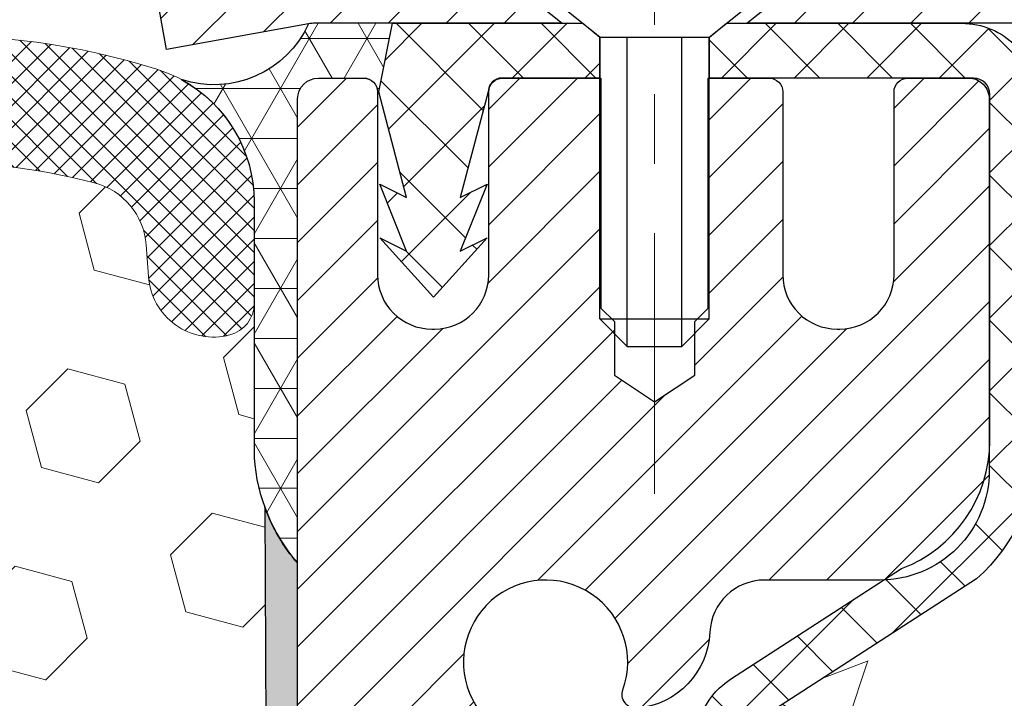
# Model space of a CAD drawing. Extents: x 887 to 3254, y 76 to 1977.
# Drawn here: x 919 to 920, y 98 to 99 of the extents above; entities that cross this region are included whole.
import ezdxf

# ---------------------------------------------------------------- set-up
doc = ezdxf.new("R2010")
doc.units = 0
doc.header["$LTSCALE"] = 5
doc.header["$MEASUREMENT"] = 0
doc.linetypes.add('CENTERX2', pattern=[4, 2.5, -0.5, 0.5, -0.5])
doc.layers.get('DEFPOINTS').update_dxf_attribs({"linetype": 'CONTINUOUS'})
for name, color, linetype, lineweight in [('CAPPING STRIP - H', 251, 'CONTINUOUS', 20), ('CAPPING STRIP - L', 7, 'CONTINUOUS', 25), ('CENTERLINE - L', 1, 'CENTERX2', 15), ('CONCRETE - H', 130, 'CONTINUOUS', 9), ('CORNER BEAD - H', 50, 'CONTINUOUS', 15), ('CORNER BEAD - L', 52, 'CONTINUOUS', 25), ('EPOXY ADHESIVE - H', 50, 'CONTINUOUS', 15), ('EPOXY ADHESIVE - L', 52, 'CONTINUOUS', 25), ('FOAM INSERT - H', 150, 'CONTINUOUS', 9), ('MIG RETAINER - H', 251, 'CONTINUOUS', 20), ('MIG RETAINER - L', 7, 'CONTINUOUS', 30), ('PVC SIDESHEET - H', 170, 'CONTINUOUS', 20), ('PVC SIDESHEET - L', 122, 'CONTINUOUS', 25), ('SCREW - L', 1, 'CONTINUOUS', 25), ('SILICONE BELLOWS - H', 20, 'CONTINUOUS', 13), ('SILICONE BELLOWS - L', 22, 'CONTINUOUS', 13)]:
    doc.layers.add(name, color=color, linetype=linetype, lineweight=lineweight)
doc.layers.add('DIMS', color=50, linetype='CONTINUOUS')
doc.dimstyles.get("Standard").update_dxf_attribs({"dimtxt": 0.18, "dimasz": 0.18, "dimexe": 0.18, "dimexo": 0.0625, "dimgap": 0.09, "dimtad": 0, "dimtih": 1, "dimtoh": 1, "dimdec": 4, "dimzin": 0, "dimdsep": 46, "dimtxsty": 'Standard', "dimcen": 0.09, "dimadec": 0, "dimazin": 0, "dimtfac": 1, "dimtdec": 4, "dimtofl": 0, "dimtmove": 0, "dimatfit": 3, "dimfxl": 1, "dimtolj": 1, "dimtzin": 0, "dimarcsym": 0})
doc.dimstyles.new('STANDARD$0', dxfattribs={"dimtxt": 0.18, "dimasz": 0.18, "dimexe": 0.18, "dimexo": 0.0625, "dimgap": 0.09, "dimtad": 0, "dimtih": 1, "dimtoh": 1, "dimdec": 4, "dimzin": 0, "dimdsep": 46, "dimtxsty": 'Standard', "dimcen": 0.09, "dimadec": 0, "dimazin": 0, "dimtfac": 1, "dimtdec": 4, "dimtofl": 0, "dimtmove": 0, "dimatfit": 3, "dimfxl": 1, "dimtolj": 1, "dimtzin": 0, "dimarcsym": 0})
pattern_1 = [(0, (906.7095143335258, 90.00365758904188), (0, 0.071875), []), (59.99999999999999, (906.7095143335258, 90.00365758904188), (-0.06224557589700652, 0.0359375), []), (120, (906.7095143335258, 90.00365758904188), (-0.06224557589700653, -0.03593749999999998), [])]

# ---------------------------------------------------------------- blocks, each defined once
blk = doc.blocks.new('*D172')
at = {"layer": 'DEFPOINTS', "color": 0, "transparency": 16777216}
for p in [(924.5442389566084, 99.25223953612986), (919.0172183856588, 94.25223953613055), (925.1679253048957, 94.25223953613055)]:
    blk.add_point(p, dxfattribs=at)
at = {"layer": 'DIMS', "color": 0, "lineweight": -2, "transparency": 16777216}
for p, q in [((924.8242389566084, 99.25223953612986), (925.4479253048956, 99.25223953612986)), ((925.1679253048957, 98.97223953612986), (925.1679253048957, 97.31120628163801)), ((925.1679253048957, 94.53223953613055), (925.1679253048957, 96.00453961497134)), ((919.2972183856588, 94.25223953613055), (925.4479253048956, 94.25223953613055))]:
    blk.add_line(p, q, dxfattribs=at)
at = {"layer": 'DIMS', "color": 0, "transparency": 16777216}
for points in [[(925.121258638229, 98.97223953612986), (925.2145919715623, 98.97223953612986), (925.1679253048957, 99.25223953612986)], [(925.121258638229, 94.53223953613055), (925.2145919715623, 94.53223953613055), (925.1679253048957, 94.25223953613055)]]:
    blk.add_solid(points, dxfattribs=at)
at = {"layer": 'DIMS', "color": 0, "transparency": 16777216, "insert": (925.1679253048957, 96.65787294830481), "char_height": 0.28, "attachment_point": 5}
blk.add_mtext('\\A1;5 IN\\P [127.0mm]', dxfattribs=at)
blk = doc.blocks.new('*D175')
at = {"layer": 'DEFPOINTS', "color": 0, "transparency": 16777216}
for p in [(928.0172183856591, 98.75223953613003), (919.0172183856594, 98.37723953613018), (919.0172183856594, 97.87723953613018)]:
    blk.add_point(p, dxfattribs=at)
at = {"layer": 'DIMS', "color": 0, "lineweight": -2, "transparency": 16777216}
for p, q in [((928.0172183856591, 98.47223953613003), (928.0172183856591, 97.59723953613017)), ((919.0172183856594, 98.09723953613017), (919.0172183856594, 97.59723953613017)), ((919.2972183856593, 97.87723953613018), (922.0705517189925, 97.87723953613018)), ((927.7372183856592, 97.87723953613018), (924.963885052326, 97.87723953613018))]:
    blk.add_line(p, q, dxfattribs=at)
at = {"layer": 'DIMS', "color": 0, "transparency": 16777216}
for points in [[(919.2972183856593, 97.92390620279684), (919.2972183856593, 97.83057286946351), (919.0172183856594, 97.87723953613018)], [(927.7372183856592, 97.92390620279684), (927.7372183856592, 97.83057286946351), (928.0172183856591, 97.87723953613018)]]:
    blk.add_solid(points, dxfattribs=at)
at = {"layer": 'DIMS', "color": 0, "transparency": 16777216, "insert": (923.5172183856592, 97.87723953613018), "char_height": 0.28, "attachment_point": 5}
blk.add_mtext('\\A1;9 IN\\P [228.6mm]', dxfattribs=at)

msp = doc.modelspace()

# ---------------------------------------------------------------- hatches: boundary and pattern name
at = {"layer": 'CAPPING STRIP - H'}
h = msp.add_hatch(dxfattribs=at)
h.set_pattern_fill('ANSI31', color=256, scale=0.47244, angle=90, style=0)
h.set_pattern_definition([(45.00000000000001, (-77.23313408889578, 516.2878859464236), (0.04175819096297156, -0.04175819096297156), [])])
edge = h.paths.add_edge_path()
edge.add_line((918.8287053546111, 99.11603241264315), (918.8110985905703, 99.21286961486884))
edge.add_line((918.8110985905702, 99.21286961486884), (919.0154086303912, 99.250016894837))
edge.add_arc((919.0400581000514, 99.11444481172565), 0.1377947244043846, 90.00000000099271, 100.30484647022479, ccw=False)
edge.add_line((919.0400581000491, 99.25223953613003), (919.2749054409607, 99.25223953613003))
edge.add_line((919.2749054409607, 99.25223953613003), (919.3979364448984, 99.1538147329798))
edge.add_line((919.3979364448984, 99.1538147329798), (919.0400581000491, 99.1538147329798))
edge.add_arc((919.0400581000521, 99.11444481171252), 0.03936992126728001, 90.00000000430171, 100.3048464714298)
edge.add_line((919.0330153944325, 99.15317969261007), (918.8287053546111, 99.11603241264315))
edge = h.paths.add_edge_path()
edge.add_arc((920.0623038661605, 99.11444481171968), 0.03936992126011774, 359.9999999998346, 449.9999999998345)
edge.add_line((920.0623038661607, 99.1538147329798), (919.663683413403, 99.1538147329798))
edge.add_line((919.663683413403, 99.1538147329798), (919.7867144173407, 99.25223953613003))
edge.add_line((919.7867144173407, 99.25223953613003), (920.1016737874203, 99.25223953613003))
edge.add_arc((920.10167378742, 99.15381473297991), 0.09842480315012381, -6.622258297284134e-11, 89.99999999993378, ccw=False)
edge.add_line((920.2000985905703, 99.1538147329798), (920.2000985905703, 98.60263583533934))
edge.add_line((920.2000985905703, 98.60263583533934), (920.1016737874203, 98.60263583533934))
edge.add_line((920.1016737874203, 98.60263583533934), (920.1016737874207, 99.11444481171957))
at = {"layer": 'CONCRETE - H'}
h = msp.add_hatch(dxfattribs=at)
h.set_pattern_fill('AR-CONC', color=256, scale=0.196)
h.set_pattern_definition([(49.99999999999999, (0, 0), (1.405829957897477, -0.1229941845658864), [0.147, -1.617]), (355, (0, 0), (-0.27195261388148, 1.474296582052023), [0.1176, -1.2936]), (100.45144446, (0.11715249476, -0.01024951424), (1.13387733958514, 1.351302382298514), [0.12493077632, -1.37423853952]), (46.18420000000002, (0, 0.392), (2.091793008116282, -0.32441779035443), [0.2205, -2.4255]), (96.63563549, (0.1743160202, 0.36496511828), (1.831937413521488, 1.909272457518119), [0.18739627032, -2.0613589696]), (351.1841639899999, (0, 0.392), (1.831937412307355, 1.909272456529181), [0.1764, -1.94040000196]), (21, (0.196, 0.294), (1.169937822152185, -0.7891330257040641), [0.147, -1.617]), (326.0000000000001, (0.196, 0.294), (0.4768980505663002, 1.421294088291832), [0.1176, -1.2936]), (71.45144474, (0.29349481784, 0.22823891496), (1.646835858390743, 0.6321610595004535), [0.1249307724, -1.37423853952]), (37.50000000000001, (0, 0), (0.02383331642188971, 0.6524719535093706), [0, -1.27792, 0, -1.3132, 0, -1.2985]), (7.499999999999999, (0, 0), (0.5156162933866113, 0.7730469552894261), [0, -0.74872, 0, -1.24852, 0, -0.4949]), (327.5, (-0.43708, 0), (1.046291974897922, -0.04420754859938432), [0, -0.49, 0, -1.5288, 0, -2.0286]), (317.5, (-0.63308, 0), (1.143044891911077, 0.1962057653713427), [0, -0.637, 0, -1.01528, 0, -1.4406])])
edge = h.paths.add_edge_path()
edge.add_spline(control_points=[(928.2836965172321, 99.25223953612986), (928.4436884897857, 97.9578869002433), (924.885062213068, 99.29230780455775), (922.6931699912467, 97.84381577621589), (922.9844456964094, 95.72061156749089), (925.1762715728826, 96.21500864877152), (925.5791346221067, 94.67890830036407), (926.1284324812736, 93.95097263453462)], knot_values=[0, 0, 0, 0, 3.612977290243108, 5.861635775831045, 7.113224085686205, 8.448598495982129, 10.95155237310574, 10.95155237310574, 10.95155237310574, 10.95155237310574], degree=3, periodic=0)
edge.add_line((926.1284324812735, 93.95097263453518), (925.6354323452287, 93.95097263453381))
edge.add_line((925.6354323452287, 93.95097263453381), (925.6354323452287, 94.14782264304684))
edge.add_line((925.6354323452287, 94.14782264304684), (924.9657471292516, 94.14782264304684))
edge.add_arc((924.9657471292511, 94.18719264304384), 0.03936999999700674, 239.999999998673, 270.0000000006618, ccw=False)
edge.add_line((924.9460621292518, 94.15309722289989), (924.8103012216337, 94.23147881945845))
edge.add_arc((924.7551832216338, 94.1360116430469), 0.1102359999999091, 60.00000000004508, 89.99999999994093)
edge.add_line((924.755183221634, 94.2462476430468), (923.8472252806049, 94.2462476430468))
edge.add_arc((923.8472252806048, 94.28561764304652), 0.03936999999972102, 240.00254749667738, 270.0000000001654, ccw=False)
edge.add_line((923.827541796582, 94.251521347695), (923.147453094446, 94.64417022571753))
edge.add_arc((923.0874531536642, 94.54024714291133), 0.1200000001406476, 60.00003268751379, 89.99927614828486)
edge.add_line((923.0874546696957, 94.66024714304241), (922.8760117711588, 94.66024714304247))
edge.add_arc((922.8760117711588, 94.69961714304262), 0.03937000000014734, 224.9999999999854, 270, ccw=False)
edge.add_line((922.8481729771834, 94.6717783490672), (922.7317064530511, 94.78824487319964))
edge.add_arc((922.4820044787441, 94.53854289889337), 0.3531319186157567, 44.99999999992175, 76.09774571863144)
edge.add_arc((922.1927198856554, 93.3697731254988), 1.55717027306833, 76.09794164499715, 103.9020008912736)
edge.add_arc((921.9034352925775, 94.53854289889247), 0.3531319186164897, 103.9020008910125, 134.9999999999886)
edge.add_line((921.6537333182704, 94.78824487319964), (921.5372667941377, 94.67177834906717))
edge.add_arc((921.5094280001625, 94.69961714304237), 0.03936999999984744, 270, 315, ccw=False)
edge.add_line((921.5094280001625, 94.66024714304253), (919.7985228976784, 94.66024714304247))
edge.add_arc((919.7985228976784, 94.69961714304245), 0.03936999999997681, 179.999999999938, 270, ccw=False)
edge.add_line((919.7591528976784, 94.69961714304249), (919.7591544136507, 96.6059492686121))
edge.add_arc((919.7985244136505, 96.60594926861224), 0.03936999999984891, 107.30237723709769, 180.0000000002068, ccw=False)
edge.add_arc((919.6592123728824, 97.05316338244846), 0.4290404058594717, 287.3023772371949, 306.9749010396846)
edge.add_arc((919.5827260330735, 97.11527147458798), 0.5251995961845467, 309.5666441756479, 345.6920565175237)
edge.add_arc((918.5127758466745, 97.40212650140496), 1.632909065609463, 345.2170686115336, 355.1808035833516)
edge.add_arc((918.7819423188522, 97.16819857696615), 1.361411651893379, 4.074979495414071, 18.33505396016248)
edge.add_arc((919.647471696584, 97.46075348173636), 0.4478254090914557, 17.6402559385007, 71.87109708272983)
edge.add_arc((919.8175494651477, 97.93793704598278), 0.06004988997897184, 193.4822306559022, 239.2153921070747, ccw=False)
edge.add_line((919.7591544136507, 97.92393678715878), (919.7591544136507, 98.11317183601746))
edge.add_line((919.7591544136507, 98.11317183601746), (919.660729413651, 98.11317183601746))
edge.add_line((919.660729413651, 98.11317183601746), (919.660729413651, 98.11772439213756))
edge.add_arc((919.7000994136511, 98.11772439213762), 0.03937000000007629, 122.9031521394432, 180.0000000000827, ccw=False)
edge.add_line((919.6787128170151, 98.15077904966624), (919.9939307574709, 98.35472728113932))
edge.add_arc((919.8129586705439, 98.55587727537896), 0.2705775608385176, 311.9773110941377, 358.5307111491849)
edge.add_line((920.083447268861, 98.54893936432693), (920.371359949073, 98.5489393643269))
edge.add_arc((920.3725637906165, 98.62647568026377), 0.07754566089423381, 269.11048781214, 360.889512187881)
edge.add_line((920.4501001065534, 98.62767952180722), (920.4501001065534, 98.75223953613003))
edge.add_line((920.4501001065534, 98.75223953613003), (928.0172183856591, 98.75223953613003))
edge.add_line((928.0172183856591, 98.75223953613003), (928.0172183856591, 99.25223953612986))
edge.add_line((928.0172183856591, 99.25223953612986), (928.2836965172321, 99.25223953612966))
h.paths.add_polyline_path([(922.5605517189925, 97.43390620279685), (924.753885052326, 97.43390620279685), (924.753885052326, 98.3205728694635), (922.5605517189925, 98.3205728694635)], flags=24)
at = {"layer": 'CORNER BEAD - H'}
h = msp.add_hatch(dxfattribs=at)
h.set_pattern_fill('NET3', color=256, scale=0.575, style=0)
h.set_pattern_definition(pattern_1)
edge = h.paths.add_edge_path()
edge.add_line((919.0172183856592, 98.37723953613038), (919.0172199016353, 99.04507312630783))
edge.add_arc((919.0472199016352, 99.04507312630783), 0.02999999999997272, 90.00000000086851, 180, ccw=False)
edge.add_line((919.0472199016348, 99.0750731263078), (919.1122199016353, 99.0750731263084))
edge.add_arc((919.1122199016355, 99.05507312630856), 0.0199999999998397, 0.9053571970242729, 90.00000000065143, ccw=False)
edge.add_line((919.1322174048246, 99.05538914243725), (919.1339230130847, 99.05538914243725))
edge.add_line((919.1339230130847, 99.05538914243725), (919.1536063380746, 99.15381433927978))
edge.add_line((919.1536063380746, 99.15381433927978), (919.0398835486577, 99.15381433927978))
edge.add_arc((919.0400596160384, 99.11444481172025), 0.03936992125954889, 90.25623499181869, 100.304846468766)
edge.add_arc((918.8967054924843, 99.21515659499086), 0.1497395708850725, 251.85078024913, 335.5500652971247, ccw=False)
edge.add_arc((918.7547183856593, 98.89705591652594), 0.1999999999997945, -6.110667527536862e-11, 61.528503723522476, ccw=False)
edge.add_line((918.9547183856591, 98.89705591652573), (918.9547183856592, 98.52898377223924))
edge.add_arc((919.2139872616814, 98.54702744378461), 0.2598959871883706, 183.9810485659175, 220.7902489381456)
h = msp.add_hatch(dxfattribs=at)
h.set_pattern_fill('NET3', color=256, scale=0.575, style=0)
h.set_pattern_definition(pattern_1)
edge = h.paths.add_edge_path()
edge.add_line((919.0172183856592, 98.37723953613038), (919.0172199016353, 99.04507312630783))
edge.add_arc((919.0472199016352, 99.04507312630783), 0.02999999999997272, 90.00000000086851, 180, ccw=False)
edge.add_line((919.0472199016348, 99.0750731263078), (919.1122199016353, 99.0750731263084))
edge.add_arc((919.1122199016355, 99.05507312630856), 0.0199999999998397, 0.9053571970242729, 90.00000000065143, ccw=False)
edge.add_line((919.1322174048246, 99.05538914243725), (919.1339230130847, 99.05538914243725))
edge.add_line((919.1339230130847, 99.05538914243725), (919.1536063380746, 99.15381433927978))
edge.add_line((919.1536063380746, 99.15381433927978), (919.0398835486577, 99.15381433927978))
edge.add_arc((919.0400596160384, 99.11444481172025), 0.03936992125954889, 90.25623499181869, 100.304846468766)
edge.add_arc((918.8967054924843, 99.21515659499086), 0.1497395708850725, 251.85078024913, 335.5500652971247, ccw=False)
edge.add_arc((918.7547183856593, 98.89705591652594), 0.1999999999997945, -6.110667527536862e-11, 61.528503723522476, ccw=False)
edge.add_line((918.9547183856591, 98.89705591652573), (918.9547183856592, 98.52898377223924))
edge.add_arc((919.2139872616814, 98.54702744378461), 0.2598959871883706, 183.9810485659175, 220.7902489381456)
at = {"layer": 'EPOXY ADHESIVE - H'}
h = msp.add_hatch(dxfattribs=at)
h.set_pattern_fill('AR-SAND', color=256, scale=0.03937007874015701, style=0)
h.set_pattern_definition([(37.50000000000001, (163.7449218750019, 7.105427357601002e-14), (-0.002480053468882181, 0.07585920350445416), [0, -0.05984251968503865, 0, -0.06692913385826692, 0, -0.06397637795275514]), (7.499999999999999, (163.7449218750019, 7.105427357601002e-14), (0.06967624823888606, 0.1111081128043191), [0, -0.03228346456692874, 0, -0.05393700787401511, 0, -0.02066929133858243]), (327.5, (163.6964966781515, 7.105427357601002e-14), (0.1226040103051755, 0.0002227973833450738), [0, -0.0196850393700785, 0, -0.07086614173228262, 0, -0.09251968503936897]), (317.5, (163.6964966781515, 7.105427357601002e-14), (0.118351441124892, 0.03455415609977319), [0, -0.009842519685039252, 0, -0.04645669291338526, 0, -0.05314960629921196])])
edge = h.paths.add_edge_path()
edge.add_line((918.9699801796249, 98.45754857441925), (918.9712980167145, 98.14387521140343))
edge.add_line((918.9712980167145, 98.14387521140343), (918.9882751172971, 98.03049207308713))
edge.add_line((918.9882751172971, 98.03049207308713), (918.971571546799, 97.931548967669))
edge.add_line((918.971571546799, 97.931548967669), (918.9651600016167, 97.72016910147504))
edge.add_line((918.9651600016167, 97.72016910147504), (918.9459290131375, 97.56003357972149))
edge.add_line((918.9459290131375, 97.56003357972149), (918.9651600016167, 97.49597981532843))
edge.add_line((918.9651600016167, 97.49597981532843), (918.9523405583199, 97.27819523915859))
edge.add_line((918.9523405583199, 97.27819523915859), (918.9459290131375, 97.13540278898044))
edge.add_line((918.9459290131375, 97.13540278898044), (918.9651600016167, 96.89199715136174))
edge.add_line((918.9651600016167, 96.89199715136174), (918.9523405583199, 96.6870219951441))
edge.add_line((918.9523405583199, 96.6870219951441), (918.9651600016167, 96.34753460016445))
edge.add_line((918.9651600016167, 96.34753460016445), (918.9651600016167, 96.27254247417231))
edge.add_line((918.9651600016167, 96.27254247417231), (919.1760292593196, 96.23274314738227))
edge.add_line((919.1760292593196, 96.23274314738227), (919.175666800023, 96.00339180339436))
edge.add_line((919.175666800023, 96.00339180339436), (919.1802492375273, 95.78573119893535))
edge.add_line((919.1802492375273, 95.78573119893535), (919.1762672498828, 95.63253732308316))
edge.add_line((919.1762672498828, 95.63253732308316), (919.1951570651145, 95.34812587368559))
edge.add_line((919.1951570651145, 95.34812587368559), (919.1760614202065, 95.197023609781))
edge.add_line((919.1760614202065, 95.197023609781), (919.193361833313, 94.96459124758381))
edge.add_line((919.193361833313, 94.96459124758381), (919.2026222465925, 94.8306469598982))
edge.add_line((919.2026222465925, 94.8306469598982), (919.2189854839555, 94.6509149633283))
edge.add_line((919.2189854839555, 94.6509149633283), (919.2050473198046, 94.60063026493704))
edge.add_line((919.2050473198046, 94.60063026493704), (919.2087412227743, 94.53417695750655))
edge.add_line((919.2087412227743, 94.53417695750655), (919.2284420386125, 94.41956950175263))
edge.add_line((919.2284420386125, 94.41956950175263), (919.2456820395548, 94.30919154414839))
edge.add_line((919.2456820395548, 94.30919154414839), (919.202584717825, 94.25223953613055))
edge.add_line((919.202584717825, 94.25223953613055), (919.2444507385649, 94.25223953613055))
edge.add_line((919.2444507385649, 94.25223953613055), (919.3187042401214, 94.25223953613055))
edge.add_line((919.3187042401214, 94.25223953613055), (919.318704441412, 94.35292007692098))
edge.add_arc((919.6095483856586, 94.55530473294662), 0.3543299999993497, 181.2166507449749, 214.8322457837354, ccw=False)
edge.add_line((919.2552982675246, 94.54778125625197), (919.2552199016371, 95.14585473290911))
edge.add_line((919.2552199016371, 95.14585473290911), (919.2552199016372, 96.34307312630882))
edge.add_line((919.2552199016372, 96.34307312630882), (919.0172249256524, 96.34307312630877))
edge.add_line((919.0172249256524, 96.34307312630877), (919.0172183856592, 98.37723953613038))
edge.add_arc((919.2139872616829, 98.5470274437854), 0.2598959871900012, 200.1382916807324, 220.7902489380632, ccw=False)
at = {"layer": 'FOAM INSERT - H'}
h = msp.add_hatch(dxfattribs=at)
h.set_pattern_fill('HEX', color=256, scale=0.6785, angle=45, style=0)
h.set_pattern_definition([(45, (906.7095143335258, 90.00365758904188), (-0.1038736744048991, 0.1038736744048991), [0.0848125, -0.169625]), (165, (906.7095143335258, 90.00365758904188), (-0.03802040361662655, -0.1418940780215256), [0.0848125, -0.169625]), (105, (906.7694858274051, 90.06362908292128), (-0.1418940780215257, -0.03802040361662649), [0.0848125, -0.169625])])
edge = h.paths.add_edge_path()
edge.add_arc((911.6954495096367, 98.54702744378496), 0.2598959871883716, 319.2097510618544, 356.0189514340825)
edge.add_line((911.9547183856588, 98.52898377223958), (911.9547183856588, 98.75091451976287))
edge.add_arc((912.0015933856588, 98.75091451976273), 0.046875, 539.9999999998264, 615.522487832298)
edge.add_arc((912.0133121356472, 98.79630104336543), 0.09375000001098284, 255.522487832236, 355.8048724006985)
edge.add_line((912.1068109514475, 98.78944291344554), (912.1101238717787, 98.83460888892698))
edge.add_arc((912.2098559419497, 98.82729355034697), 0.09999999999572518, 464.84696497127857, 535.8048724007169, ccw=False)
edge.add_arc((912.4091262803968, 98.07558105600937), 0.8776762449254821, 430.4060135916781, 464.8469649712781, ccw=False)
edge.add_arc((912.6363868337098, 98.71401486921478), 0.2000000000000829, 376.26755458539736, 430.4060135916935, ccw=False)
edge.add_arc((912.9183762803958, 98.79630104337228), 0.09374999999950427, 196.2675545854074, 343.7324454146259)
edge.add_arc((913.2003657270817, 98.71401486921502), 0.1999999999999161, 469.5939864083242, 523.7324454146443, ccw=False)
edge.add_arc((913.4276262803946, 98.07558105600891), 0.8776762449258975, 430.40601359153203, 469.5939864083037, ccw=False)
edge.add_arc((913.6548868337094, 98.71401486921417), 0.200000000000153, 376.2675545855902, 430.4060135915278, ccw=False)
edge.add_arc((913.9368762803957, 98.79630104337274), 0.09375000000005228, 196.267554585563, 343.732445414437)
edge.add_arc((914.2188657270821, 98.71401486921417), 0.200000000000155, 469.59398640847223, 523.7324454144098, ccw=False)
edge.add_arc((914.4461262803968, 98.07558105600917), 0.8776762449257074, 430.40601359173064, 469.5939864084736, ccw=False)
edge.add_arc((914.6733868337094, 98.71401486921523), 0.199999999999846, 376.2675545854, 430.4060135917385, ccw=False)
edge.add_arc((914.9553762803957, 98.79630104337276), 0.09375000000007383, 196.2675545853601, 269.9999999999305)
edge.add_arc((914.9553762803957, 98.79630104337276), 0.09375000000008527, 269.9999999999305, 343.7324454146066)
edge.add_arc((915.2373657270822, 98.71401486921518), 0.199999999999952, 469.5939864082506, 523.7324454146091, ccw=False)
edge.add_arc((915.4646262803947, 98.07558105600948), 0.877676244925401, 430.40601359151833, 469.593986408268, ccw=False)
edge.add_arc((915.6918868337093, 98.71401486921403), 0.2000000000002714, 376.26755458558887, 430.4060135915053, ccw=False)
edge.add_arc((915.9738762803956, 98.79630104337262), 0.09374999999994314, 196.2675545855825, 269.9999999999305)
edge.add_arc((915.9738762803956, 98.79630104337276), 0.09375000000008527, 269.9999999999305, 343.7324454146066)
edge.add_arc((916.2558657270821, 98.71401486921518), 0.199999999999952, 469.5939864082506, 523.7324454146091, ccw=False)
edge.add_arc((916.4831262803947, 98.075581056009), 0.8776762449258942, 430.40601359153015, 469.5939864082644, ccw=False)
edge.add_arc((916.7103868337095, 98.71401486921441), 0.1999999999998873, 376.2675545855576, 430.40601359153527, ccw=False)
edge.add_arc((916.9923762803955, 98.79630104337282), 0.09374999999995111, 196.2675545855992, 264.3376036098789)
edge.add_arc((916.9738762803962, 98.79630104337264), 0.09374999999981794, 275.662396390478, 343.7324454144564)
edge.add_arc((917.2558657270823, 98.71401486921417), 0.200000000000155, 469.59398640847223, 523.7324454144098, ccw=False)
edge.add_arc((917.483126280397, 98.07558105600931), 0.8776762449255354, 430.40601359170404, 469.59398640846973, ccw=False)
edge.add_arc((917.7103868337098, 98.714014869215), 0.1999999999999912, 376.26755458542215, 430.40601359171876, ccw=False)
edge.add_arc((917.9923762803961, 98.79630104337274), 0.09374999999998858, 196.2675545854296, 343.7324454146037)
edge.add_arc((918.2743657270823, 98.71401486921518), 0.1999999999998428, 469.5939864082615, 523.7324454146, ccw=False)
edge.add_arc((918.5016262803952, 98.07558105600903), 0.8776762449258366, 435.2552822392709, 469.59398640828147, ccw=False)
edge.add_arc((918.6995548333654, 98.82764796117624), 0.09999999999568862, 364.1951275989339, 435.25528223929877, ccw=False)
edge.add_line((918.7992869035364, 98.83496329975564), (918.8026258198698, 98.78944291345424))
edge.add_arc((918.8961246356592, 98.79630104337276), 0.09375000000001431, 184.1951275989579, 284.4775121959753)
edge.add_arc((918.9078433856699, 98.75091451977588), 0.04687499998908348, 284.4775121959769, 360.0000000000174)
edge.add_line((918.954718385659, 98.75091451977589), (918.9547183856592, 98.52898377223924))
edge.add_arc((919.2139872616813, 98.54702744378461), 0.2598959871882572, 183.9810485659192, 200.1382916807032)
edge.add_line((918.9699801796249, 98.45754857441919), (918.9712980167145, 98.14387521140343))
edge.add_line((918.9712980167145, 98.14387521140343), (918.9882751172971, 98.03049207308713))
edge.add_line((918.9882751172971, 98.03049207308713), (918.971571546799, 97.931548967669))
edge.add_line((918.971571546799, 97.931548967669), (918.9651600016167, 97.72016910147504))
edge.add_line((918.9651600016167, 97.72016910147504), (918.9459290131375, 97.56003357972149))
edge.add_line((918.9459290131375, 97.56003357972149), (918.9651600016167, 97.49597981532843))
edge.add_line((918.9651600016167, 97.49597981532843), (918.9523405583199, 97.27819523915865))
edge.add_line((918.9523405583199, 97.27819523915865), (918.9459290131375, 97.13540278898044))
edge.add_line((918.9459290131375, 97.13540278898044), (918.9651600016167, 96.89199715136174))
edge.add_line((918.9651600016167, 96.89199715136174), (918.9523405583199, 96.6870219951441))
edge.add_line((918.9523405583199, 96.6870219951441), (918.9651600016167, 96.34753460016445))
edge.add_line((918.9651600016167, 96.34753460016445), (918.9651600016167, 96.27254247417231))
edge.add_line((918.9651600016167, 96.27254247417231), (919.1760292593196, 96.23274314738227))
edge.add_line((919.1760292593196, 96.23274314738227), (919.175666800023, 96.00339180339436))
edge.add_line((919.175666800023, 96.00339180339436), (919.1802492375273, 95.78573119893535))
edge.add_line((919.1802492375273, 95.78573119893535), (919.1762672498828, 95.63253732308316))
edge.add_line((919.1762672498828, 95.63253732308316), (919.1951570651145, 95.34812587368559))
edge.add_line((919.1951570651145, 95.34812587368559), (919.1760614202065, 95.197023609781))
edge.add_line((919.1760614202065, 95.197023609781), (919.193361833313, 94.96459124758381))
edge.add_line((919.193361833313, 94.96459124758381), (919.2026222465925, 94.8306469598982))
edge.add_line((919.2026222465925, 94.8306469598982), (919.2189854839555, 94.6509149633283))
edge.add_line((919.2189854839555, 94.6509149633283), (919.2050473198046, 94.60063026493704))
edge.add_line((919.2050473198046, 94.60063026493704), (919.2087412227743, 94.53417695750655))
edge.add_line((919.2087412227743, 94.53417695750655), (919.2284420386125, 94.41956950175263))
edge.add_line((919.2284420386125, 94.41956950175263), (919.2456820395548, 94.30919154414839))
edge.add_line((919.2456820395548, 94.30919154414839), (919.202584717825, 94.25223953613055))
edge.add_line((919.202584717825, 94.25223953613055), (911.8922183856588, 94.25223953613032))
edge.add_line((911.8922183856588, 94.25223953613032), (911.8922183856588, 95.81473953613038))
edge.add_arc((911.8922183856588, 96.00223953613038), 0.1875, 180, 270, ccw=False)
edge.add_line((911.7047183856588, 96.00223953613038), (911.7047183856588, 96.31473953613038))
edge.add_arc((911.8922183856588, 96.31473953613038), 0.1875, 450, 540, ccw=False)
edge.add_line((911.8922183856588, 96.50223953613038), (911.8922183856588, 97.00223953613038))
edge.add_arc((911.8922183856588, 97.18973953613038), 0.1875, 180, 270, ccw=False)
edge.add_line((911.7047183856588, 97.18973953613038), (911.7047183856588, 97.50223953613038))
edge.add_arc((911.8922183856588, 97.50223953613038), 0.1875, 450, 540, ccw=False)
edge.add_line((911.8922183856588, 97.68973953613038), (911.8922183856588, 98.37723953613072))
at = {"layer": 'MIG RETAINER - H'}
h = msp.add_hatch(dxfattribs=at)
h.set_pattern_fill('ANSI31', color=256, scale=0.47, style=0)
h.set_pattern_definition([(45, (-27.7263898945788, -339.0092834957335), (-0.04154252339470966, 0.04154252339470967), [])])
h.paths.add_polyline_path([(919.0172183856603, 96.34307473294677), (919.0172183856589, 97.04419164008101), (919.091514719941, 97.10877645814122), (919.2552183856591, 97.10877645814122), (919.2552183856593, 96.34307473294683)])
edge = h.paths.add_edge_path()
edge.add_arc((919.7972183856572, 98.79207473294906), 0.07800000000003138, 270.000000000501, 360.0000000000418)
edge.add_line((919.8752183856573, 98.79207473294912), (919.8752183856569, 99.0550747329462))
edge.add_arc((919.8952183856571, 99.05507473294642), 0.02000000000020918, 90.00000000195422, 180.0000000006514, ccw=False)
edge.add_line((919.8952183856564, 99.07507473294658), (919.9822183856563, 99.07507473294845))
edge.add_arc((919.982218385657, 99.04507473294842), 0.03000000000002956, 2.1719870346714742e-10, 90.0000000013028, ccw=False)
edge.add_line((920.012218385657, 99.04507473294854), (920.0122183856577, 98.51007473294146))
edge.add_arc((919.8552183856577, 98.51007473294129), 0.1569999999999254, -90.00000000033191, 6.230038707144558e-11, ccw=False)
edge.add_line((919.8552183856568, 98.35307473294131), (919.6889580706995, 98.35307473294216))
edge.add_arc((919.6889580707102, 98.27433504791065), 0.07873968503150763, 90.00000000777618, 177.4144840053407)
edge.add_arc((919.495415611644, 98.28307473294609), 0.114999999999426, 275.2124696741832, 357.41448399788595, ccw=False)
edge.add_arc((919.5040462969692, 98.18846759119282), 0.02000000000000517, 160.3257550186187, 275.2124696744299, ccw=False)
edge.add_arc((919.3739993305379, 98.23496520538106), 0.1181095275611714, 340.3257550185371, 642.6342225154141)
edge.add_arc((919.4042074906982, 98.1001998216098), 0.02000000000040289, -10.621520467928804, 102.63422251394002, ccw=False)
edge.add_arc((919.3462183856582, 98.11107473294783), 0.07899999999997757, 270.0000000008245, 349.3784795304081, ccw=False)
edge.add_line((919.3462183856593, 98.03207473294782), (919.2722183856581, 98.03207473294668))
edge.add_arc((919.2722183856583, 98.01507473294669), 0.01699999999999591, 90.00000000076633, 180)
edge.add_line((919.2552183856583, 98.01507473294669), (919.2552183856588, 97.42137300775198))
edge.add_line((919.2552183856588, 97.42137300775198), (919.091514719941, 97.42137300775198))
edge.add_line((919.091514719941, 97.42137300775198), (919.0172183856589, 97.48595782581225))
edge.add_line((919.0172183856589, 97.48595782581225), (919.017218385657, 99.04507473294575))
edge.add_arc((919.0472183856568, 99.04507473294586), 0.02999999999985903, 90.00000000043423, 180.0000000002171, ccw=False)
edge.add_line((919.0472183856566, 99.07507473294578), (919.1122183856568, 99.0750747329464))
edge.add_arc((919.112218385657, 99.05507473294642), 0.01999999999998181, 0, 90.00000000065143, ccw=False)
edge.add_line((919.132218385657, 99.05507473294642), (919.1322183856573, 98.79207473294497))
edge.add_arc((919.2102183856573, 98.79207473294508), 0.07799999999997453, 180.0000000000835, 270.0000000004176)
edge.add_line((919.2102183856579, 98.71407473294511), (919.2142183856579, 98.71407473294511))
edge.add_arc((919.2142183856574, 98.79207473294497), 0.07799999999986085, 270.000000000334, 360.0000000001671)
edge.add_line((919.2922183856573, 98.7920747329452), (919.292218385657, 99.05507473294585))
edge.add_arc((919.3122183856569, 99.05507473294585), 0.01999999999998181, 90.00000000032571, 180, ccw=False)
edge.add_line((919.3122183856568, 99.07507473294584), (919.4536650337132, 99.0750747329468))
edge.add_line((919.4536650337132, 99.0750747329468), (919.4536650337132, 98.74417952672957))
edge.add_line((919.4536650337132, 98.74417952672957), (919.4729505961109, 98.7248489198277))
edge.add_line((919.4729505961109, 98.7248489198277), (919.4729505961109, 98.64770667024243))
edge.add_line((919.4729505961109, 98.64770667024243), (919.5308072832995, 98.60913554544948))
edge.add_line((919.5308072832995, 98.60913554544948), (919.5886639704881, 98.64770667024243))
edge.add_line((919.5886639704881, 98.64770667024243), (919.5886639704881, 98.7248489198277))
edge.add_line((919.5886639704881, 98.7248489198277), (919.607949532885, 98.74413448222373))
edge.add_line((919.607949532885, 98.74413448222373), (919.607949532885, 99.0750747329468))
edge.add_line((919.607949532885, 99.0750747329468), (919.695218385657, 99.07507473294697))
edge.add_arc((919.695218385657, 99.05507473294699), 0.01999999999998181, 0, 90, ccw=False)
edge.add_line((919.715218385657, 99.05507473294699), (919.7152183856573, 98.79207473294889))
edge.add_arc((919.7932183856574, 98.79207473294912), 0.07800000000008822, 180.000000000167, 270.000000000334)
edge.add_line((919.7932183856578, 98.71407473294903), (919.7972183856579, 98.71407473294903))
at = {"layer": 'PVC SIDESHEET - H'}
h = msp.add_hatch(dxfattribs=at)
h.set_pattern_fill('ANSI37', color=256, scale=0.59055, style=0)
h.set_pattern_definition([(135, (3865.687567917671, -387.9218890554564), (0.05219773870371444, 0.05219773870371446), []), (45.00000000000001, (3865.687567917671, -387.9218890554564), (0.05219773870371445, -0.05219773870371446), [])])
edge = h.paths.add_edge_path()
edge.add_line((919.1339213412363, 99.05538973298685), (919.1536049008222, 99.15381473297943))
edge.add_line((919.1536049008222, 99.15381473297943), (919.4274578224039, 99.1538147329798))
edge.add_line((919.4274578224039, 99.1538147329798), (919.4520640231916, 99.13412977234957))
edge.add_line((919.4520640231916, 99.13412977234957), (919.4520640231916, 99.075074732988))
edge.add_line((919.4520640231916, 99.075074732988), (919.3110863412359, 99.07507473298766))
edge.add_arc((919.3110863412362, 99.05538973298756), 0.01968500000009499, 450.0000000011581, 539.9999999998345)
edge.add_line((919.2914013412361, 99.05538973298762), (919.2512326203147, 98.90319356717383))
edge.add_line((919.2512326203147, 98.90319356717383), (919.2898038993918, 98.92247920671217))
edge.add_line((919.2898038993918, 98.92247920671217), (919.2512326203145, 98.82605100901752))
edge.add_line((919.2512326203145, 98.82605100901752), (919.289803899392, 98.84533664855682))
edge.add_line((919.2898038993919, 98.84533664855682), (919.212661341237, 98.76011473298745))
edge.add_line((919.2126613412371, 98.76011473298745), (919.1355187830817, 98.84533664855657))
edge.add_line((919.1355187830816, 98.84533664855657), (919.1740900621584, 98.82605100901772))
edge.add_line((919.1740900621584, 98.82605100901772), (919.1355187830815, 98.92247920671197))
edge.add_line((919.1355187830815, 98.92247920671197), (919.174090062159, 98.90319356717335))
edge.add_line((919.174090062159, 98.90319356717335), (919.1339213412363, 99.05538973298685))
h = msp.add_hatch(dxfattribs=at)
h.set_pattern_fill('ANSI37', color=256, scale=0.59055, style=0)
h.set_pattern_definition([(45, (735.2310394506748, -22.68371530796645), (-0.05219773870371446, 0.05219773870371446), []), (135, (735.2310394506748, -22.68371530796645), (-0.05219773870371446, -0.05219773870371446), [])])
h.paths.add_polyline_path([(919.5898618976681, 98.04385519424234), (919.5898618976679, 98.11772699055953, -0.2544175294253038), (919.6402154270875, 98.21028003163995), (919.8610852893434, 98.35318439085123, 0.4033078353723514), (920.0122183856577, 98.51007473294148), (920.0122183856575, 98.5349246989365, 0.02353096692885778), (920.0130893976666, 98.55342223298982), (920.0130893976651, 99.05145273298953, 0.4142135623729873), (919.989467397665, 99.07507473298945), (919.6095468979014, 99.0750747329884), (919.6095468979013, 99.13412984853458), (919.6341530034589, 99.15381473298065), (919.9725598305414, 99.15381473298159, -0.4142135623730915), (920.0827958305417, 99.04357873298191), (920.0827958305431, 98.55342223298985, -0.213440768600962), (919.9939292414878, 98.3547298795613), (919.6787113010321, 98.15078164808824, 0.2544175294251872), (919.6607278976679, 98.1177269905595), (919.6607278976682, 98.04385519424234), (919.6607278976679, 97.86139709328397, 0.3306422189433676), (919.7026986002944, 97.8048672798372), (919.7264588721931, 97.79779566819617), (919.7495164721648, 97.79053550384855), (919.7721922523539, 97.78271569409056), (919.7943299200192, 97.77410715567619), (919.8157731824199, 97.76448080535933), (919.8363657468147, 97.75360755989395), (919.8559513204627, 97.74125833603402), (919.8743736420206, 97.72720413849179), (919.8915187238206, 97.71133439830611), (919.9073983832336, 97.69389097928583), (919.9220477346086, 97.67518100986292), (919.9355018922939, 97.6555116184695), (919.9477962898555, 97.63518785828548), (919.958981970296, 97.61441330432596), (919.9691323277747, 97.5932462250028), (919.9783217866284, 97.57173169318149), (919.9866196943508, 97.54990011879131), (919.9940931378346, 97.52777538269423), (920.0008091936239, 97.50538133586308), (920.0068349382627, 97.48274182927067), (920.0122374482951, 97.4598807138898), (920.017083800265, 97.4368218406933), (920.0214410707166, 97.41358906065402), (920.0253763361939, 97.39020622474472), (920.0289566732408, 97.36669718393826), (920.0322491584016, 97.34308578920742), (920.03532086822, 97.31939589152505), (920.0382388792402, 97.29565134186393), (920.0410702680064, 97.27187599119692, -0.05933499155532457), (920.0410576202967, 97.25790905779934), (920.0382388792402, 97.2342399107508), (920.03532086822, 97.2104953610897), (920.0322491584016, 97.18680546340734), (920.0289566732408, 97.1631940686765), (920.0253763361939, 97.13968502787004), (920.0214410707166, 97.11630219196074), (920.017083800265, 97.09306941192146), (920.0122374482951, 97.07001053872496), (920.0068349382627, 97.0471494233441), (920.0008091936239, 97.02450991675168), (919.9940931378346, 97.00211586992053), (919.9866196943508, 96.97999113382345), (919.9783217866284, 96.95815955943327), (919.9691323277747, 96.93664502761193), (919.958981970296, 96.9154779482888), (919.9477962898555, 96.89470339432928), (919.9355018922939, 96.87437963414531), (919.9220477346084, 96.85471024275189), (919.9073983832336, 96.83600027332899), (919.8915187238206, 96.81855685430871), (919.8743736420206, 96.80268711412303), (919.8559513204627, 96.7886329165808), (919.8363657468147, 96.77628369272084), (919.8157731824199, 96.76541044725546), (919.7943299200192, 96.7557840969386), (919.7721922523539, 96.74717555852423), (919.7495164721648, 96.73935574876624), (919.7264588721931, 96.73209558441862), (919.7031757451799, 96.72516598223528, 0.3329817396557117), (919.6607278976677, 96.66849415933147), (919.5898618976777, 96.6684941593315), (919.5898618976679, 96.68344903517057, -0.3608117966093517), (919.6797445116839, 96.79178977254575), (919.7000623283653, 96.79613576560781), (919.7202057109596, 96.80089822842946), (919.7400002253795, 96.80649363077025), (919.759271437538, 96.81333844238976), (919.7778464096276, 96.82184136914096), (919.7956027078756, 96.83214906120246), (919.8124793866599, 96.84408911862043), (919.8284192201658, 96.857469840082), (919.8433649825784, 96.87209952427436), (919.8572594480827, 96.88778646988457), (919.8700453908639, 96.90433897559983), (919.8816767218578, 96.9215758113596), (919.8921926634604, 96.9393959606101), (919.901671882826, 96.95773549445711), (919.9101932605719, 96.97653068471332), (919.917835677315, 96.99571780319134), (919.9246780136726, 97.01523312170382), (919.9307991502618, 97.03501291206341), (919.9362779676998, 97.05499344608269), (919.9411933466034, 97.07511099557438), (919.9456235717769, 97.09530306368903), (919.9496332350323, 97.11553545221527), (919.9532732411375, 97.13580224928829), (919.956593900237, 97.15609877192291), (919.9596455224746, 97.17642033713399), (919.9624784179949, 97.19676226193634), (919.965142896942, 97.21711986334479), (919.9676892694603, 97.23748845837419), (919.9701558965361, 97.25776513709752, 0.06060086340155051), (919.9701678456939, 97.27202788857555), (919.9676892694603, 97.29240279424063), (919.965142896942, 97.31277138927004), (919.9624784179949, 97.33312899067847), (919.9596455224746, 97.35347091548083), (919.956593900237, 97.3737924806919), (919.9532732411375, 97.39408900332653), (919.9496332350323, 97.41435580039955), (919.9456235717769, 97.43458818892579), (919.9411933466034, 97.45478025704044), (919.9362779676998, 97.47489780653213), (919.9307991502618, 97.49487834055144), (919.9246780136726, 97.514658130911), (919.917835677315, 97.53417344942348), (919.9101932605719, 97.55336056790149), (919.901671882826, 97.5721557581577), (919.8921926634604, 97.59049529200472), (919.8816767218578, 97.60831544125521), (919.8700453908639, 97.62555227701499), (919.8572594480827, 97.64210478273024), (919.8433649825784, 97.65779172834046), (919.8284192201658, 97.67242141253281), (919.8124793866599, 97.68580213399439), (919.7956027078756, 97.69774219141236), (919.7778464096276, 97.70804988347386), (919.759271437538, 97.71655281022505), (919.7400002253795, 97.72339762184457), (919.7202057109596, 97.72899302418536), (919.7000623283653, 97.733755487007), (919.6797445116839, 97.73810148006906, -0.3608117966100778), (919.5898618976679, 97.84644221744429)])
at = {"layer": 'SILICONE BELLOWS - H'}
h = msp.add_hatch(dxfattribs=at)
h.set_pattern_fill('ANSI37', color=256, scale=0.18, style=0)
h.set_pattern_definition([(45, (906.8058603808277, 90.00365758904188), (-0.01590990257669732, 0.01590990257669732), []), (135, (906.8058603808277, 90.00365758904188), (-0.01590990257669732, -0.01590990257669732), [])])
h.paths.add_polyline_path([(914.0653059180605, 99.06393788273924, 0.3133115811685251), (913.9383588196373, 98.87425469706294), (913.9368762803957, 98.79630104337274), (913.935393741154, 98.881235659642, 0.3037541799728131), (913.8084466427252, 99.06393788274737, 0.1890829106231271), (913.0468059180581, 99.06393788273424, 0.3133115811643861), (912.9198588196374, 98.87425469705924), (912.9183762803958, 98.79630104337274), (912.9168937411544, 98.88123565963734, 0.303754179969799), (912.7899466427278, 99.0639378827422, 0.1717373927034908), (912.0943622751321, 99.0873160862801, 0.3270214562305584), (911.954718385659, 98.89664060300537), (911.954718385659, 98.7509145197627, 0.3419987132090078), (911.9898746356736, 98.70552799617057, 0.4678085753406949), (912.1068109514475, 98.78944291344554), (912.1101238717787, 98.83460888892698, -0.3199000529214074), (912.1842321248745, 98.9239549180056, -0.1514185568890299), (912.7034573721903, 98.90243340033099, -0.2407178146189815), (912.8283796484751, 98.77003949842855, 0.7498997864186516), (913.0083729123165, 98.77003949842849, -0.2407178146187622), (913.1332951886013, 98.90243340033093, -0.1726759490286162), (913.7219573721904, 98.9024334003302, -0.2407178146174049), (913.8468796484746, 98.77003949842855, 0.7498997864162887), (914.0268729123169, 98.77003949842855, -0.240717814617383), (914.151795188601, 98.9024334003302, -0.1726759490284843), (914.7404573721899, 98.9024334003311, -0.2407178146188663), (914.8653796484747, 98.77003949842872, 0.3332977005037401), (914.9553762803956, 98.70255104337268, 0.3332977005050123), (915.045372912317, 98.77003949842883, -0.240717814619069), (915.1702951886019, 98.90243340033128, -0.1726759490283797), (915.7589573721906, 98.9024334003302, -0.240717814617366), (915.8838796484746, 98.77003949842855, 0.3332977005037787), (915.9738762803958, 98.70255104337268, 0.3332977005050069), (916.0638729123172, 98.77003949842883, -0.2407178146190678), (916.1887951886021, 98.90243340033128, -0.1726759490284488), (916.7774573721906, 98.90243340033014, -0.2407178146171274), (916.9023796484747, 98.77003949842849, 0.3060649283938067), (916.9831262803963, 98.70300849275917, 0.3060649283919015), (917.0638729123173, 98.77003949842855, -0.2407178146172637), (917.1887951886014, 98.9024334003302, -0.1726759490285189), (917.7774573721903, 98.9024334003311, -0.2407178146187856), (917.9023796484751, 98.77003949842877, 0.7498997864181624), (918.0823729123174, 98.77003949842883, -0.2407178146189209), (918.2072951886022, 98.90243340033116, -0.1509622212112966), (918.7250061126416, 98.92435490189068, -0.3203919167319011), (918.7992869035365, 98.83496329975564), (918.80262581987, 98.78944291345424, 0.4678085754936698), (918.9195621356753, 98.70552799620013, 0.3419987130700824), (918.9547183856591, 98.75091451977578), (918.9547183856592, 98.89705591652562, 0.2751102896786551), (918.850062686446, 99.07286679305933, 0.0480364786867442), (918.8147623363179, 99.08782992940307, 0.1713161783670299), (918.1208059180642, 99.0639378827422, 0.3133115811710714), (917.9938588196377, 98.87425469706243), (917.9923762803962, 98.79630104337274), (917.9908937411545, 98.88123565963797, 0.303754179968855), (917.8639466427283, 99.06393788274214, 0.1890829106231556), (917.1023059180611, 99.06393788273935, 0.2333207624225675), (916.9831262803966, 98.93304762954124, 0.2333207624344004), (916.8639466427252, 99.06393788274731, 0.1890829106232126), (916.1023059180578, 99.06393788273412, 0.3133115811648218), (915.9753588196371, 98.87425469705873), (915.9738762803958, 98.79630104337274), (915.9723937411541, 98.881235659642, 0.3037541799727979), (915.8454466427253, 99.06393788274737, 0.1890829106231964), (915.0838059180579, 99.06393788273412, 0.3133115811643246), (914.9568588196372, 98.87425469705907), (914.9553762803956, 98.79630104337274), (914.9538937411542, 98.88123565963734, 0.3037541799695493), (914.8269466427279, 99.06393788274208, 0.1890829106232446)])

# ---------------------------------------------------------------- linework, layer by layer
at = {"layer": 'CAPPING STRIP - L'}
for p, q in [((919.2749054409607, 99.25223953613003), (919.3979364448984, 99.1538147329798)), ((918.8287053546111, 99.11603241264315), (918.8110985905702, 99.21286961486946)), ((919.0330153944325, 99.15317969261007), (918.8287053546111, 99.11603241264315)), ((919.3979364448984, 99.1538147329798), (919.0400581000491, 99.1538147329798))]:
    msp.add_line(p, q, dxfattribs=at)
msp.add_lwpolyline([(920.1016737874207, 99.11444481171957, 0.414213562373095), (920.0623038661607, 99.1538147329798), (919.663683413403, 99.1538147329798), (919.7867144173407, 99.25223953613003), (920.1016737874203, 99.25223953613003, -0.414213562373095), (920.2000985905703, 99.1538147329798), (920.2000985905703, 98.60263583533934), (920.1016737874203, 98.60263583533934)], format="xyb", close=True, dxfattribs=at)
msp.add_arc((919.0400581000514, 99.11444481171871), 0.03936992126108407, 90.00000000347184, 100.304846472232, dxfattribs=at)
at = {"layer": 'CENTERLINE - L', "ltscale": 0.03}
for p, q in [((919.5308038661836, 98.47683990132559), (919.5308038661836, 99.37987193912112)), ((919.5308038661836, 98.47683990132559), (919.5308038661836, 99.37987193912112)), ((919.530806897667, 98.47684186302529), (919.530806897667, 99.37987209475641)), ((919.530806897667, 98.47684186302529), (919.530806897667, 99.37987209475641))]:
    msp.add_line(p, q, dxfattribs=at)
at = {"layer": 'CORNER BEAD - L'}
msp.add_lwpolyline([(919.0172183856592, 98.37723953613038), (919.0172199016353, 99.04507312630783, -0.4142135623686554), (919.0472199016348, 99.0750731263078), (919.1122199016353, 99.0750731263084, -0.4095929573621849), (919.1322174048246, 99.05538914243725), (919.1339230130847, 99.05538914243725), (919.1536063380746, 99.15381433927978), (919.0398835486577, 99.15381433927978, 0.04387345679750147), (919.033016910422, 99.15317969261052, -0.3823593330829254), (918.8500626864459, 99.07286679305933, -0.2751102896785181), (918.9547183856591, 98.89705591652573), (918.9547183856592, 98.52898377223924, 0.1620058556709634)], format="xyb", close=True, dxfattribs=at)
msp.add_lwpolyline([(919.0172183856592, 98.37723953613038), (919.0172199016353, 99.04507312630783, -0.4142135623686554), (919.0472199016348, 99.0750731263078), (919.1122199016353, 99.0750731263084, -0.4095929573621849), (919.1322174048246, 99.05538914243725), (919.1339230130847, 99.05538914243725), (919.1536063380746, 99.15381433927978), (919.0398835486577, 99.15381433927978, 0.04387345679750147), (919.033016910422, 99.15317969261052, -0.3823593330829254), (918.8500626864459, 99.07286679305933, -0.2751102896785181), (918.9547183856591, 98.89705591652573), (918.9547183856592, 98.52898377223924, 0.1620058556709634)], format="xyb", close=True, dxfattribs=at)
at = {"layer": 'EPOXY ADHESIVE - L'}
msp.add_lwpolyline([(919.0172249256524, 96.34307312630877), (919.0172183856592, 98.37723953613038, -0.09035585911808025), (918.9699801796249, 98.45754857441925), (918.9712980167145, 98.14387521140343)], format="xyb", dxfattribs=at)
at = {"layer": 'MIG RETAINER - L'}
msp.add_lwpolyline([(919.0172183856589, 97.48595782581225), (919.017218385657, 99.04507473294575, -0.4142135623706347), (919.0472183856566, 99.07507473294578), (919.1122183856568, 99.0750747329464, -0.4142135623754759), (919.132218385657, 99.05507473294642), (919.1322183856573, 98.79207473294497, 0.4142135623747433), (919.2102183856579, 98.71407473294511), (919.2142183856579, 98.71407473294511, 0.4142135623714135), (919.2922183856573, 98.7920747329452), (919.292218385657, 99.05507473294585, -0.4142135623714468), (919.3122183856568, 99.07507473294584), (919.4536650337132, 99.0750747329468), (919.4536650337132, 98.74417952672957), (919.4729505961109, 98.7248489198277), (919.4729505961109, 98.64770667024243), (919.5308072832995, 98.60913554544948), (919.5886639704881, 98.64770667024243), (919.5886639704881, 98.7248489198277), (919.607949532885, 98.74413448222373), (919.607949532885, 99.0750747329468), (919.695218385657, 99.07507473294697, -0.4142135623735612), (919.715218385657, 99.05507473294699), (919.7152183856573, 98.79207473294889, 0.4142135623747932), (919.7932183856578, 98.71407473294903), (919.7972183856579, 98.71407473294903, 0.4142135623714301), (919.8752183856573, 98.79207473294912), (919.8752183856569, 99.0550747329462, -0.4142135623672345), (919.8952183856564, 99.07507473294658), (919.9822183856563, 99.07507473294845, -0.4142135623789455), (920.012218385657, 99.04507473294854), (920.0122183856577, 98.51007473294146, -0.414213562375043), (919.8552183856568, 98.35307473294131), (919.6889580706995, 98.35307473294216, 0.4010574505985916), (919.6102985422573, 98.27788703079779, -0.3748896829303737), (919.5058632833536, 98.16855029819203, -0.5479758845004098), (919.4852138574224, 98.19520103167434, 3.888295204768812), (919.3998329684345, 98.1197155474477, -0.5387583055402678)], format="xyb", dxfattribs=at)
at = {"layer": 'PVC SIDESHEET - L'}
msp.add_lwpolyline([(919.4520640231916, 99.13412977234957), (919.4520640231916, 99.07507473298794), (919.3110863412354, 99.07507473298766, 0.414213562373518), (919.2914013412354, 99.05538973298762), (919.2512326203138, 98.90319356717349), (919.2898038993914, 98.92247920671245), (919.251232620314, 98.82605100901797), (919.2898038993915, 98.84533664855694), (919.2126613412362, 98.76011473298739), (919.1355187830807, 98.84533664855651), (919.1740900621584, 98.82605100901777), (919.1355187830806, 98.92247920671203), (919.1740900621581, 98.90319356717329), (919.1339213412354, 99.0553897329872), (919.1536049008217, 99.15381473297943), (919.4274578224035, 99.15381473298002)], format="xyb", close=True, dxfattribs=at)
msp.add_lwpolyline([(919.5898618976679, 98.11772699055929, -0.2544175294253872), (919.6402154270874, 98.21028003163984), (919.8861624506382, 98.36940949113917, 0.3114351400790096), (920.0130893976666, 98.55342223298955), (920.0130893976651, 99.05145273298955, 0.4142135623731408), (919.989467397665, 99.07507473298945), (919.6095468979014, 99.0750747329884), (919.6095468979013, 99.13412984853458), (919.6341530034589, 99.15381473298065), (919.9725598305414, 99.15381473298159, -0.4142135623730909), (920.0827958305417, 99.04357873298191), (920.0827958305431, 98.55342223298975, -0.2134407686008599), (919.9939292414878, 98.3547298795613), (919.6787113010321, 98.15078164808828, 0.2544175294253872)], format="xyb", dxfattribs=at)
at = {"layer": 'SCREW - L'}
for p, q in [((919.4520640231916, 99.13412977234957), (919.3044268184664, 99.25223953613003)), ((919.6095437082314, 99.13412977234957), (919.7571809129557, 99.25223953613003)), ((919.4520640231916, 98.7285243074089), (919.4520640231916, 99.13412977234957)), ((919.4520640231916, 99.13412977234957), (919.6095437082314, 99.13412977234957)), ((919.4914339444512, 98.68915438614842), (919.4914339444512, 99.13412977234957)), ((919.570173786971, 98.68915438614842), (919.5701737869712, 99.13412977234957)), ((919.6095437082314, 98.7285243074089), (919.6095437082314, 99.13412977234957)), ((919.4520640231914, 98.72852430740893), (919.6095437082312, 98.72852430740893)), ((919.4914339444509, 98.68915438614842), (919.4520640231914, 98.72852430740893)), ((919.5701737869709, 98.68915438614842), (919.6095437082312, 98.72852430740893)), ((919.4914339444509, 98.68915438614842), (919.5701737869709, 98.68915438614842))]:
    msp.add_line(p, q, dxfattribs=at)
at = {"layer": 'SILICONE BELLOWS - L'}
msp.add_lwpolyline([(917.1887951886014, 98.9024334003302, -0.1726759490284629), (917.7774573721902, 98.90243340033116, -0.2407178146189252), (917.9023796484751, 98.77003949842883, 0.7498997864183868), (918.0823729123174, 98.77003949842883, -0.2407178146190385), (918.2072951886023, 98.90243340033122, -0.1509622212093108), (918.7250061126351, 98.92435490189239, -0.3203919167337058), (918.7992869035361, 98.83496329976167), (918.80262581987, 98.78944291345424, 0.4678085754018813), (918.919562135648, 98.70552799619308, 0.3419987131547466), (918.9547183856591, 98.75091451976179), (918.9547183856594, 98.89705591652573, 0.3274744511643054), (918.8147623363161, 99.08782992940364, 0.1713161783682219), (918.1208059180578, 99.0639378827397, 0.3037541799657265), (917.9938588196376, 98.88123565963353), (917.9923762803962, 98.79630104337274), (917.9908937411547, 98.88123565963359, 0.3037541799658071), (917.8639466427344, 99.06393788273975, 0.1890829106244071), (917.1023059180626, 99.06393788273992, 0.2333207624246254)], format="xyb", dxfattribs=at)

# ---------------------------------------------------------------- dimensions: what is measured, and where the dimension line sits
at = {"layer": 'DIMS'}
dim = msp.add_linear_dim(base=(925.1679253048957, 94.25223953613055), p1=(924.5442389566084, 99.25223953612986), p2=(919.0172183856588, 94.25223953613055), angle=90, text='<>\\P[]', dimstyle='Standard', override={"dimtxt": 0.28, "dimasz": 0.28, "dimexe": 0.28, "dimexo": 0.28, "dimgap": 0.28, "dimlunit": 5, "dimpost": ' IN', "dimfrac": 2}, dxfattribs=at)
dim.commit()
dim.dimension.update_dxf_attribs({"geometry": '*D172', "text_midpoint": (925.1679253048957, 96.65787294830481), "dimtype": 160})
dim = msp.add_linear_dim(base=(919.0172183856594, 97.87723953613018), p1=(928.0172183856591, 98.75223953613003), p2=(919.0172183856594, 98.37723953613018), text='<>\\P[]', dimstyle='STANDARD$0', override={"dimtxt": 0.28, "dimasz": 0.28, "dimexe": 0.28, "dimexo": 0.28, "dimgap": 0.28, "dimlunit": 5, "dimpost": ' IN', "dimfrac": 2}, dxfattribs=at)
dim.commit()
dim.dimension.update_dxf_attribs({"geometry": '*D175', "text_midpoint": (923.5172183856592, 97.87723953613018)})

doc.saveas('drawing.dxf')
